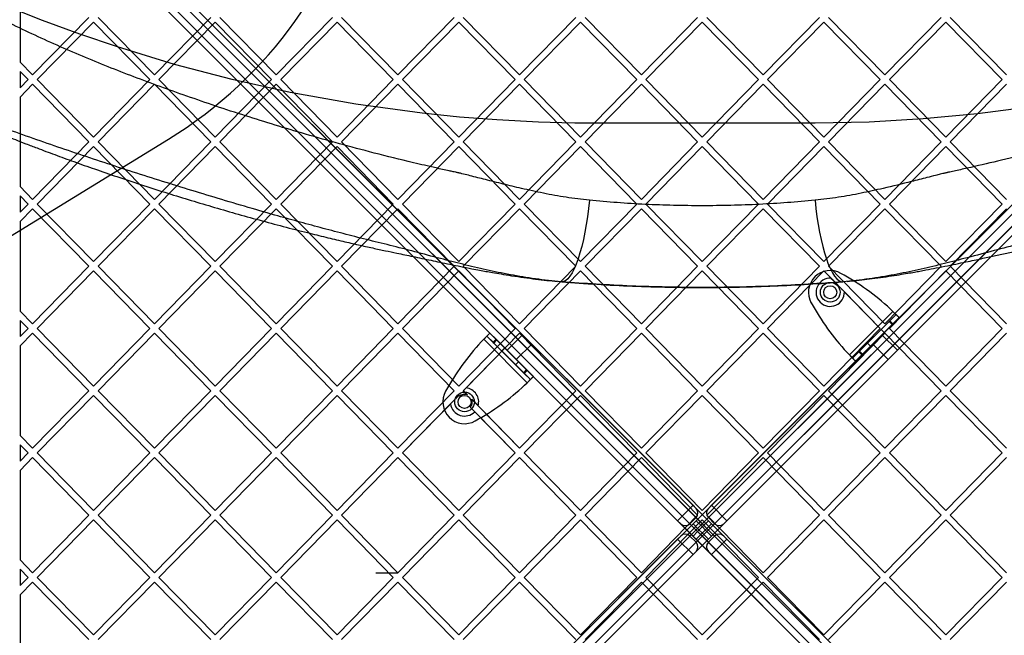
# Model space of a CAD drawing. Units: millimetres. Extents: x 18948 to 24524, y 26956 to 31760.
# Drawn here: x 20835 to 21287, y 28863 to 29146 of the extents above; entities that cross this region are included whole.
import ezdxf

# ---------------------------------------------------------------- set-up
doc = ezdxf.new("R2010")
doc.units = ezdxf.units.MM
doc.header["$LTSCALE"] = 200
doc.layers.add('OTWORY_MONTAŻOWE', color=1, linetype='Continuous')
doc.layers.add('WYLEWKI_BETONOWE', color=52, linetype='Continuous')

msp = doc.modelspace()

# ---------------------------------------------------------------- linework, layer by layer
at = {"color": 7, "linetype": 'Continuous', "lineweight": 25}
for p, q in [((21464.62, 29234.66), (20824.69, 28594.73)), ((20826.1, 28591.9), (21467.45, 29233.24)), ((20828.93, 29233.24), (21141.83, 28920.35)), ((21470.28, 28591.9), (20828.93, 29233.24)), ((20831.76, 29234.66), (21471.69, 28594.73)), ((21143.95, 28922.47), (20831.76, 29234.66)), ((21152.43, 28922.47), (21464.62, 29234.66)), ((21467.45, 29233.24), (21154.55, 28920.35)), ((20826.1, 29230.41), (21467.45, 28589.07)), ((21139, 28917.52), (20826.1, 29230.41)), ((21470.28, 29230.41), (20828.93, 28589.07)), ((21157.38, 28917.52), (21470.28, 29230.41)), ((21464.62, 28587.65), (20824.69, 29227.59)), ((20824.69, 29227.59), (21136.88, 28915.4)), ((20831.76, 28587.65), (21471.69, 29227.59)), ((21471.69, 29227.59), (21159.5, 28915.4)), ((20834.69, 29167.31), (20834.69, 29126.18)), ((20866.33, 29146.74), (20840.46, 29120.29)), ((20896.41, 29120.29), (20870.53, 29146.74)), ((20922.29, 29146.74), (20896.41, 29120.29)), ((20952.36, 29120.29), (20926.48, 29146.74)), ((20978.24, 29146.74), (20952.36, 29120.29)), ((21008.31, 29120.29), (20982.43, 29146.74)), ((21034.19, 29146.74), (21008.31, 29120.29)), ((21064.26, 29120.29), (21038.39, 29146.74)), ((21090.14, 29146.74), (21064.26, 29120.29)), ((21120.21, 29120.29), (21094.34, 29146.74)), ((21146.09, 29146.74), (21120.21, 29120.29)), ((21176.17, 29120.29), (21150.29, 29146.74)), ((21202.04, 29146.74), (21176.17, 29120.29)), ((21232.12, 29120.29), (21206.24, 29146.74)), ((21258, 29146.74), (21232.12, 29120.29)), ((21288.07, 29120.29), (21262.19, 29146.74)), ((20868.43, 29144.6), (20842.55, 29118.14)), ((20894.31, 29118.14), (20868.43, 29144.6)), ((20924.38, 29144.6), (20898.51, 29118.14)), ((20950.26, 29118.14), (20924.38, 29144.6)), ((20980.34, 29144.6), (20954.46, 29118.14)), ((21006.21, 29118.14), (20980.34, 29144.6)), ((21036.29, 29144.6), (21010.41, 29118.14)), ((21062.16, 29118.14), (21036.29, 29144.6)), ((21092.24, 29144.6), (21066.36, 29118.14)), ((21118.12, 29118.14), (21092.24, 29144.6)), ((21148.19, 29144.6), (21122.31, 29118.14)), ((21174.07, 29118.14), (21148.19, 29144.6)), ((21204.14, 29144.6), (21178.26, 29118.14)), ((21230.02, 29118.14), (21204.14, 29144.6)), ((21260.09, 29144.6), (21234.22, 29118.14)), ((21285.97, 29118.14), (21260.09, 29144.6)), ((20840.46, 29120.29), (20834.69, 29126.18)), ((20834.69, 29121.89), (20834.69, 29114.39)), ((20838.36, 29118.14), (20834.69, 29121.89)), ((20838.36, 29118.14), (20834.69, 29114.39)), ((20840.46, 29115.99), (20834.69, 29110.1)), ((20866.33, 29089.54), (20840.46, 29115.99)), ((20868.43, 29091.68), (20842.55, 29118.14)), ((20894.31, 29118.14), (20868.43, 29091.68)), ((20896.41, 29115.99), (20870.53, 29089.54)), ((20922.29, 29089.54), (20896.41, 29115.99)), ((20924.38, 29091.68), (20898.51, 29118.14)), ((20950.26, 29118.14), (20924.38, 29091.68)), ((20952.36, 29115.99), (20926.48, 29089.54)), ((20978.24, 29089.54), (20952.36, 29115.99)), ((20980.34, 29091.68), (20954.46, 29118.14)), ((21006.21, 29118.14), (20980.34, 29091.68)), ((21008.31, 29115.99), (20982.43, 29089.54)), ((21034.19, 29089.54), (21008.31, 29115.99)), ((21036.29, 29091.68), (21010.41, 29118.14)), ((21062.16, 29118.14), (21036.29, 29091.68)), ((21064.26, 29115.99), (21038.39, 29089.54)), ((21090.14, 29089.54), (21064.26, 29115.99)), ((21092.24, 29091.68), (21066.36, 29118.14)), ((21118.12, 29118.14), (21092.24, 29091.68)), ((21120.21, 29115.99), (21094.34, 29089.54)), ((21146.09, 29089.54), (21120.21, 29115.99)), ((21148.19, 29091.68), (21122.31, 29118.14)), ((21174.07, 29118.14), (21148.19, 29091.68)), ((21176.17, 29115.99), (21150.29, 29089.54)), ((21202.04, 29089.54), (21176.17, 29115.99)), ((21204.14, 29091.68), (21178.26, 29118.14)), ((21230.02, 29118.14), (21204.14, 29091.68)), ((21232.12, 29115.99), (21206.24, 29089.54)), ((21258, 29089.54), (21232.12, 29115.99)), ((21260.09, 29091.68), (21234.22, 29118.14)), ((21285.97, 29118.14), (21260.09, 29091.68)), ((21288.07, 29115.99), (21262.19, 29089.54)), ((20834.69, 29110.1), (20834.69, 29068.97)), ((20866.33, 29089.54), (20840.46, 29063.08)), ((20896.41, 29063.08), (20870.53, 29089.54)), ((20922.29, 29089.54), (20896.41, 29063.08)), ((20952.36, 29063.08), (20926.48, 29089.54)), ((20978.24, 29089.54), (20952.36, 29063.08)), ((21008.31, 29063.08), (20982.43, 29089.54)), ((21034.19, 29089.54), (21008.31, 29063.08)), ((21064.26, 29063.08), (21038.39, 29089.54)), ((21090.14, 29089.54), (21064.26, 29063.08)), ((21120.21, 29063.08), (21094.34, 29089.54)), ((21146.09, 29089.54), (21120.21, 29063.08)), ((21176.17, 29063.08), (21150.29, 29089.54)), ((21202.04, 29089.54), (21176.17, 29063.08)), ((21232.12, 29063.08), (21206.24, 29089.54)), ((21258, 29089.54), (21232.12, 29063.08)), ((21288.07, 29063.08), (21262.19, 29089.54)), ((20868.43, 29087.39), (20842.55, 29060.93)), ((20894.31, 29060.93), (20868.43, 29087.39)), ((20924.38, 29087.39), (20898.51, 29060.93)), ((20950.26, 29060.93), (20924.38, 29087.39)), ((20980.34, 29087.39), (20954.46, 29060.93)), ((21006.21, 29060.93), (20980.34, 29087.39)), ((21036.29, 29087.39), (21010.41, 29060.93)), ((21062.16, 29060.93), (21036.29, 29087.39)), ((21092.24, 29087.39), (21066.36, 29060.93)), ((21118.12, 29060.93), (21092.24, 29087.39)), ((21148.19, 29087.39), (21122.31, 29060.93)), ((21174.07, 29060.93), (21148.19, 29087.39)), ((21204.14, 29087.39), (21178.26, 29060.93)), ((21230.02, 29060.93), (21204.14, 29087.39)), ((21260.09, 29087.39), (21234.22, 29060.93)), ((21285.97, 29060.93), (21260.09, 29087.39)), ((20840.46, 29063.08), (20834.69, 29068.97)), ((20834.69, 29064.68), (20834.69, 29057.18)), ((20838.36, 29060.93), (20834.69, 29064.68)), ((20838.36, 29060.93), (20834.69, 29057.18)), ((20868.43, 29034.48), (20842.55, 29060.93)), ((20894.31, 29060.93), (20868.43, 29034.48)), ((20924.38, 29034.48), (20898.51, 29060.93)), ((20950.26, 29060.93), (20924.38, 29034.48)), ((20980.34, 29034.48), (20954.46, 29060.93)), ((21006.21, 29060.93), (20980.34, 29034.48)), ((21036.29, 29034.48), (21010.41, 29060.93)), ((21062.16, 29060.93), (21036.29, 29034.48)), ((21092.24, 29034.48), (21066.36, 29060.93)), ((21118.12, 29060.93), (21092.24, 29034.48)), ((21148.19, 29034.48), (21122.31, 29060.93)), ((21174.07, 29060.93), (21148.19, 29034.48)), ((21204.14, 29034.48), (21178.26, 29060.93)), ((21230.02, 29060.93), (21204.14, 29034.48)), ((21260.09, 29034.48), (21234.22, 29060.93)), ((21285.97, 29060.93), (21260.09, 29034.48)), ((20840.46, 29058.79), (20834.69, 29052.89)), ((20866.33, 29032.33), (20840.46, 29058.79)), ((20896.41, 29058.79), (20870.53, 29032.33)), ((20922.29, 29032.33), (20896.41, 29058.79)), ((20952.36, 29058.79), (20926.48, 29032.33)), ((20978.24, 29032.33), (20952.36, 29058.79)), ((21008.31, 29058.79), (20982.43, 29032.33)), ((21034.19, 29032.33), (21008.31, 29058.79)), ((21064.26, 29058.79), (21038.39, 29032.33)), ((21090.14, 29032.33), (21064.26, 29058.79)), ((21120.21, 29058.79), (21094.34, 29032.33)), ((21146.09, 29032.33), (21120.21, 29058.79)), ((21176.17, 29058.79), (21150.29, 29032.33)), ((21202.04, 29032.33), (21176.17, 29058.79)), ((21232.12, 29058.79), (21206.24, 29032.33)), ((21258, 29032.33), (21232.12, 29058.79)), ((21288.07, 29058.79), (21262.19, 29032.33)), ((20834.69, 29052.89), (20834.69, 29011.77)), ((20866.33, 29032.33), (20840.46, 29005.87)), ((20868.43, 29030.19), (20842.55, 29003.73)), ((20894.31, 29003.73), (20868.43, 29030.19)), ((20896.41, 29005.87), (20870.53, 29032.33)), ((20922.29, 29032.33), (20896.41, 29005.87)), ((20924.38, 29030.19), (20898.51, 29003.73)), ((20950.26, 29003.73), (20924.38, 29030.19)), ((20952.36, 29005.87), (20926.48, 29032.33)), ((20978.24, 29032.33), (20952.36, 29005.87)), ((20980.34, 29030.19), (20954.46, 29003.73)), ((21006.21, 29003.73), (20980.34, 29030.19)), ((21008.31, 29005.87), (20982.43, 29032.33)), ((21034.19, 29032.33), (21008.31, 29005.87)), ((21036.29, 29030.19), (21010.41, 29003.73)), ((21062.16, 29003.73), (21036.29, 29030.19)), ((21064.26, 29005.87), (21038.39, 29032.33)), ((21090.14, 29032.33), (21064.26, 29005.87)), ((21092.24, 29030.19), (21066.36, 29003.73)), ((21118.12, 29003.73), (21092.24, 29030.19)), ((21120.21, 29005.87), (21094.34, 29032.33)), ((21146.09, 29032.33), (21120.21, 29005.87)), ((21148.19, 29030.19), (21122.31, 29003.73)), ((21174.07, 29003.73), (21148.19, 29030.19)), ((21176.17, 29005.87), (21150.29, 29032.33)), ((21202.04, 29032.33), (21176.17, 29005.87)), ((21204.14, 29030.19), (21178.26, 29003.73)), ((21207.37, 29026.88), (21204.14, 29030.19)), ((21230.02, 29003.73), (21204.14, 29030.19)), ((21232.12, 29005.87), (21206.24, 29032.33)), ((21213.47, 29028.22), (21211.96, 29029.08)), ((21258, 29032.33), (21232.12, 29005.87)), ((21260.09, 29030.19), (21234.22, 29003.73)), ((21285.97, 29003.73), (21260.09, 29030.19)), ((21288.07, 29005.87), (21262.19, 29032.33)), ((21230.02, 29003.73), (21213.51, 29020.61)), ((20840.46, 29005.87), (20834.69, 29011.77)), ((21198.32, 29015.45), (21199.18, 29013.93)), ((21215.86, 28991.56), (21235.84, 29011.54)), ((20834.69, 29007.48), (20834.69, 28999.98)), ((20838.36, 29003.73), (20834.69, 29007.48)), ((21217.28, 28990.14), (21237.26, 29010.12)), ((21218.69, 28988.73), (21238.67, 29008.71)), ((21220.45, 28993.32), (21234.09, 29006.95)), ((21234.09, 29006.95), (21234.41, 29007.28)), ((21234.09, 29006.95), (21235.5, 29005.54)), ((21234.41, 29007.28), (21237.26, 29010.12)), ((21234.41, 29007.28), (21235.83, 29005.86)), ((21235.83, 29005.86), (21238.67, 29008.71)), ((21237.26, 29010.12), (21238.67, 29008.71)), ((20838.36, 29003.73), (20834.69, 28999.98)), ((20868.43, 28977.27), (20842.55, 29003.73)), ((20894.31, 29003.73), (20868.43, 28977.27)), ((20924.38, 28977.27), (20898.51, 29003.73)), ((20950.26, 29003.73), (20924.38, 28977.27)), ((20980.34, 28977.27), (20954.46, 29003.73)), ((21006.21, 29003.73), (20980.34, 28977.27)), ((21036.29, 28977.27), (21010.41, 29003.73)), ((21062.16, 29003.73), (21036.29, 28977.27)), ((21092.24, 28977.27), (21066.36, 29003.73)), ((21118.12, 29003.73), (21092.24, 28977.27)), ((21148.19, 28977.27), (21122.31, 29003.73)), ((21174.07, 29003.73), (21148.19, 28977.27)), ((21204.14, 28977.27), (21178.26, 29003.73)), ((21230.02, 29003.73), (21204.14, 28977.27)), ((21221.86, 28991.9), (21235.5, 29005.54)), ((21224.09, 28996.95), (21230.45, 29003.32)), ((21225.5, 28995.54), (21231.86, 29001.9)), ((21231.86, 29001.9), (21230.45, 29003.32)), ((21260.09, 28977.27), (21234.22, 29003.73)), ((21235.5, 29005.54), (21235.83, 29005.86)), ((21285.97, 29003.73), (21260.09, 28977.27)), ((20840.46, 29001.58), (20834.69, 28995.69)), ((20866.33, 28975.12), (20840.46, 29001.58)), ((20896.41, 29001.58), (20870.53, 28975.12)), ((20922.29, 28975.12), (20896.41, 29001.58)), ((20952.36, 29001.58), (20926.48, 28975.12)), ((20978.24, 28975.12), (20952.36, 29001.58)), ((21008.31, 29001.58), (20982.43, 28975.12)), ((21034.19, 28975.12), (21008.31, 29001.58)), ((21064.26, 29001.58), (21038.39, 28975.12)), ((21064.26, 29001.58), (21039.67, 28976.44)), ((21067.79, 28978.83), (21047.81, 28998.81)), ((21049.22, 29000.22), (21050.64, 29001.64)), ((21052.07, 28997.38), (21049.22, 29000.22)), ((21069.2, 28980.24), (21049.22, 29000.22)), ((21070.62, 28981.66), (21050.64, 29001.64)), ((21053.48, 28998.79), (21050.64, 29001.64)), ((21052.07, 28997.38), (21053.48, 28998.79)), ((21052.39, 28997.05), (21052.07, 28997.38)), ((21052.39, 28997.05), (21053.81, 28998.47)), ((21053.81, 28998.47), (21053.48, 28998.79)), ((21067.44, 28984.83), (21053.81, 28998.47)), ((21065.58, 29000.84), (21058.51, 28993.77)), ((21065.58, 29000.84), (21058.51, 28993.77)), ((21090.14, 28975.12), (21064.26, 29001.58)), ((21065.58, 29000.84), (21069.82, 28996.6)), ((21065.58, 29000.84), (21069.82, 28996.6)), ((21120.21, 29001.58), (21094.34, 28975.12)), ((21146.09, 28975.12), (21120.21, 29001.58)), ((21176.17, 29001.58), (21150.29, 28975.12)), ((21202.04, 28975.12), (21176.17, 29001.58)), ((21232.12, 29001.58), (21206.24, 28975.12)), ((21226.56, 28996.6), (21230.8, 29000.84)), ((21226.56, 28996.6), (21230.8, 29000.84)), ((21237.87, 28993.77), (21230.8, 29000.84)), ((21237.87, 28993.77), (21230.8, 29000.84)), ((21258, 28975.12), (21232.12, 29001.58)), ((21288.07, 29001.58), (21262.19, 28975.12)), ((20834.69, 28995.69), (20834.69, 28954.56)), ((21066.03, 28983.42), (21052.39, 28997.05)), ((21057.44, 28994.83), (21056.03, 28993.42)), ((21062.39, 28987.05), (21056.03, 28993.42)), ((21063.81, 28988.47), (21057.44, 28994.83)), ((21058.51, 28993.77), (21062.75, 28989.53)), ((21058.51, 28993.77), (21062.75, 28989.53)), ((21062.75, 28989.53), (21069.82, 28996.6)), ((21062.75, 28989.53), (21069.82, 28996.6)), ((21217.28, 28990.14), (21220.12, 28992.99)), ((21220.12, 28992.99), (21220.45, 28993.32)), ((21220.12, 28992.99), (21221.54, 28991.57)), ((21220.45, 28993.32), (21221.86, 28991.9)), ((21224.09, 28996.95), (21225.5, 28995.54)), ((21226.56, 28996.6), (21233.63, 28989.53)), ((21226.56, 28996.6), (21233.63, 28989.53)), ((21233.63, 28989.53), (21237.87, 28993.77)), ((21233.63, 28989.53), (21237.87, 28993.77)), ((21062.39, 28987.05), (21063.81, 28988.47)), ((21218.69, 28988.73), (21217.28, 28990.14)), ((21218.69, 28988.73), (21221.54, 28991.57)), ((21221.54, 28991.57), (21221.86, 28991.9)), ((21066.03, 28983.42), (21067.44, 28984.83)), ((21066.36, 28983.09), (21067.77, 28984.5)), ((21067.77, 28984.5), (21067.44, 28984.83)), ((21070.62, 28981.66), (21067.77, 28984.5)), ((21066.36, 28983.09), (21066.03, 28983.42)), ((21069.2, 28980.24), (21066.36, 28983.09)), ((21070.62, 28981.66), (21069.2, 28980.24)), ((20866.33, 28975.12), (20840.46, 28948.67)), ((20896.41, 28948.67), (20870.53, 28975.12)), ((20922.29, 28975.12), (20896.41, 28948.67)), ((20952.36, 28948.67), (20926.48, 28975.12)), ((20978.24, 28975.12), (20952.36, 28948.67)), ((21008.31, 28948.67), (20982.43, 28975.12)), ((21034.19, 28975.12), (21008.31, 28948.67)), ((21031.13, 28976.44), (21030.27, 28974.92)), ((21040.24, 28973.23), (21038.39, 28975.12)), ((21090.14, 28975.12), (21064.26, 28948.67)), ((21120.21, 28948.67), (21094.34, 28975.12)), ((21146.09, 28975.12), (21120.21, 28948.67)), ((21176.17, 28948.67), (21150.29, 28975.12)), ((21202.04, 28975.12), (21176.17, 28948.67)), ((21232.12, 28948.67), (21206.24, 28975.12)), ((21258, 28975.12), (21232.12, 28948.67)), ((21288.07, 28948.67), (21262.19, 28975.12)), ((20868.43, 28972.98), (20842.55, 28946.52)), ((20894.31, 28946.52), (20868.43, 28972.98)), ((20924.38, 28972.98), (20898.51, 28946.52)), ((20950.26, 28946.52), (20924.38, 28972.98)), ((20980.34, 28972.98), (20954.46, 28946.52)), ((21006.21, 28946.52), (20980.34, 28972.98)), ((21036.29, 28972.98), (21010.41, 28946.52)), ((21036.65, 28972.61), (21036.29, 28972.98)), ((21036.65, 28972.61), (21036.29, 28972.98)), ((21064.26, 28948.67), (21042.24, 28971.18)), ((21092.24, 28972.98), (21066.36, 28946.52)), ((21118.12, 28946.52), (21092.24, 28972.98)), ((21148.19, 28972.98), (21122.31, 28946.52)), ((21174.07, 28946.52), (21148.19, 28972.98)), ((21204.14, 28972.98), (21178.26, 28946.52)), ((21230.02, 28946.52), (21204.14, 28972.98)), ((21260.09, 28972.98), (21234.22, 28946.52)), ((21285.97, 28946.52), (21260.09, 28972.98)), ((21032.51, 28969.12), (21010.41, 28946.52)), ((21043.64, 28965.47), (21041.54, 28967.61)), ((21062.16, 28946.52), (21041.54, 28967.61)), ((21064.26, 28948.67), (21045.2, 28968.16)), ((21062.16, 28946.52), (21043.64, 28965.47)), ((21043.9, 28961.29), (21045.42, 28962.15)), ((20840.46, 28948.67), (20834.69, 28954.56)), ((20834.69, 28950.27), (20834.69, 28942.77)), ((20838.36, 28946.52), (20834.69, 28950.27)), ((20838.36, 28946.52), (20834.69, 28942.77)), ((20840.46, 28944.38), (20834.69, 28938.48)), ((20866.33, 28917.92), (20840.46, 28944.38)), ((20868.43, 28920.06), (20842.55, 28946.52)), ((20894.31, 28946.52), (20868.43, 28920.06)), ((20896.41, 28944.38), (20870.53, 28917.92)), ((20922.29, 28917.92), (20896.41, 28944.38)), ((20924.38, 28920.06), (20898.51, 28946.52)), ((20950.26, 28946.52), (20924.38, 28920.06)), ((20952.36, 28944.38), (20926.48, 28917.92)), ((20978.24, 28917.92), (20952.36, 28944.38)), ((20980.34, 28920.06), (20954.46, 28946.52)), ((21006.21, 28946.52), (20980.34, 28920.06)), ((21008.31, 28944.38), (20982.43, 28917.92)), ((21034.19, 28917.92), (21008.31, 28944.38)), ((21036.29, 28920.06), (21010.41, 28946.52)), ((21062.16, 28946.52), (21036.29, 28920.06)), ((21064.26, 28944.38), (21038.39, 28917.92)), ((21090.14, 28917.92), (21064.26, 28944.38)), ((21092.24, 28920.06), (21066.36, 28946.52)), ((21118.12, 28946.52), (21092.24, 28920.06)), ((21120.21, 28944.38), (21094.34, 28917.92)), ((21146.09, 28917.92), (21120.21, 28944.38)), ((21148.19, 28920.06), (21122.31, 28946.52)), ((21174.07, 28946.52), (21148.19, 28920.06)), ((21176.17, 28944.38), (21150.29, 28917.92)), ((21202.04, 28917.92), (21176.17, 28944.38)), ((21204.14, 28920.06), (21178.26, 28946.52)), ((21230.02, 28946.52), (21204.14, 28920.06)), ((21232.12, 28944.38), (21206.24, 28917.92)), ((21258, 28917.92), (21232.12, 28944.38)), ((21260.09, 28920.06), (21234.22, 28946.52)), ((21285.97, 28946.52), (21260.09, 28920.06)), ((21288.07, 28944.38), (21262.19, 28917.92)), ((20834.69, 28938.48), (20834.69, 28897.36)), ((21143.95, 28922.47), (21141.83, 28920.35)), ((21145.36, 28921.06), (21143.95, 28922.47)), ((21145.36, 28915.4), (21151.02, 28921.06)), ((21151.02, 28915.4), (21145.36, 28921.06)), ((21151.02, 28921.06), (21152.43, 28922.47)), ((21152.43, 28922.47), (21154.55, 28920.35)), ((20866.33, 28917.92), (20840.46, 28891.46)), ((20896.41, 28891.46), (20870.53, 28917.92)), ((20922.29, 28917.92), (20896.41, 28891.46)), ((20952.36, 28891.46), (20926.48, 28917.92)), ((20978.24, 28917.92), (20952.36, 28891.46)), ((21008.31, 28891.46), (20982.43, 28917.92)), ((21034.19, 28917.92), (21008.31, 28891.46)), ((21064.26, 28891.46), (21038.39, 28917.92)), ((21090.14, 28917.92), (21064.26, 28891.46)), ((21120.21, 28891.46), (21094.34, 28917.92)), ((21146.09, 28917.92), (21120.21, 28891.46)), ((21139, 28917.52), (21136.88, 28915.4)), ((21141.83, 28920.35), (21139, 28917.52)), ((21142.53, 28913.98), (21139, 28917.52)), ((21141.83, 28920.35), (21145.36, 28916.81)), ((21145.36, 28916.81), (21142.53, 28913.98)), ((21145.36, 28916.81), (21148.9, 28913.28)), ((21151.02, 28916.81), (21147.48, 28913.28)), ((21176.17, 28891.46), (21150.29, 28917.92)), ((21154.55, 28920.35), (21151.02, 28916.81)), ((21153.85, 28913.98), (21151.02, 28916.81)), ((21153.85, 28913.98), (21157.38, 28917.52)), ((21154.55, 28920.35), (21157.38, 28917.52)), ((21157.38, 28917.52), (21159.5, 28915.4)), ((21202.04, 28917.92), (21176.17, 28891.46)), ((21232.12, 28891.46), (21206.24, 28917.92)), ((21258, 28917.92), (21232.12, 28891.46)), ((21288.07, 28891.46), (21262.19, 28917.92)), ((20868.43, 28915.77), (20842.55, 28889.31)), ((20894.31, 28889.31), (20868.43, 28915.77)), ((20924.38, 28915.77), (20898.51, 28889.31)), ((20950.26, 28889.31), (20924.38, 28915.77)), ((20980.34, 28915.77), (20954.46, 28889.31)), ((21006.21, 28889.31), (20980.34, 28915.77)), ((21036.29, 28915.77), (21010.41, 28889.31)), ((21062.16, 28889.31), (21036.29, 28915.77)), ((21092.24, 28915.77), (21066.36, 28889.31)), ((21118.12, 28889.31), (21092.24, 28915.77)), ((21148.19, 28915.77), (21122.31, 28889.31)), ((21136.88, 28915.4), (21138.29, 28913.98)), ((21138.29, 28908.33), (21143.95, 28913.98)), ((21138.29, 28913.98), (21143.95, 28908.33)), ((21146.07, 28910.45), (21142.53, 28913.98)), ((21146.07, 28911.86), (21142.53, 28908.33)), ((21143.95, 28913.98), (21145.36, 28915.4)), ((21143.95, 28913.98), (21146.07, 28911.86)), ((21145.36, 28915.4), (21147.48, 28913.28)), ((21147.48, 28913.28), (21146.07, 28911.86)), ((21146.07, 28910.45), (21148.9, 28913.28)), ((21146.07, 28911.86), (21148.9, 28909.03)), ((21150.31, 28910.45), (21147.48, 28913.28)), ((21150.31, 28911.86), (21147.48, 28909.03)), ((21174.07, 28889.31), (21148.19, 28915.77)), ((21148.9, 28913.28), (21151.02, 28915.4)), ((21148.9, 28913.28), (21150.31, 28911.86)), ((21150.31, 28910.45), (21153.85, 28913.98)), ((21150.31, 28911.86), (21152.43, 28913.98)), ((21150.31, 28911.86), (21153.85, 28908.33)), ((21152.43, 28913.98), (21151.02, 28915.4)), ((21158.09, 28913.98), (21152.43, 28908.33)), ((21158.09, 28908.33), (21152.43, 28913.98)), ((21159.5, 28915.4), (21158.09, 28913.98)), ((21204.14, 28915.77), (21178.26, 28889.31)), ((21230.02, 28889.31), (21204.14, 28915.77)), ((21260.09, 28915.77), (21234.22, 28889.31)), ((21285.97, 28889.31), (21260.09, 28915.77)), ((20824.69, 28594.73), (21136.88, 28906.91)), ((21136.88, 28906.91), (21138.29, 28908.33)), ((21139, 28904.79), (21136.88, 28906.91)), ((21142.53, 28908.33), (21139, 28904.79)), ((21145.36, 28905.5), (21142.53, 28908.33)), ((21143.95, 28908.33), (21146.07, 28910.45)), ((21143.95, 28908.33), (21145.36, 28906.91)), ((21145.36, 28905.5), (21148.9, 28909.03)), ((21145.36, 28906.91), (21147.48, 28909.03)), ((21151.02, 28906.91), (21145.36, 28901.26)), ((21145.36, 28906.91), (21151.02, 28901.26)), ((21147.48, 28909.03), (21146.07, 28910.45)), ((21151.02, 28905.5), (21147.48, 28909.03)), ((21148.9, 28909.03), (21150.31, 28910.45)), ((21148.9, 28909.03), (21151.02, 28906.91)), ((21150.31, 28910.45), (21152.43, 28908.33)), ((21152.43, 28908.33), (21151.02, 28906.91)), ((21153.85, 28908.33), (21151.02, 28905.5)), ((21153.85, 28908.33), (21157.38, 28904.79)), ((21157.38, 28904.79), (21159.5, 28906.91)), ((21159.5, 28906.91), (21158.09, 28908.33)), ((21471.69, 28594.73), (21159.5, 28906.91)), ((21139, 28904.79), (20826.1, 28591.9)), ((21141.83, 28901.96), (21139, 28904.79)), ((21141.83, 28901.96), (21145.36, 28905.5)), ((21154.55, 28901.96), (21151.02, 28905.5)), ((21154.55, 28901.96), (21157.38, 28904.79)), ((21157.38, 28904.79), (21470.28, 28591.9)), ((20828.93, 28589.07), (21141.83, 28901.96)), ((21143.95, 28899.84), (20831.76, 28587.65)), ((21143.95, 28899.84), (21141.83, 28901.96)), ((21145.36, 28901.26), (21143.95, 28899.84)), ((21151.02, 28901.26), (21152.43, 28899.84)), ((21152.43, 28899.84), (21154.55, 28901.96)), ((21152.43, 28899.84), (21464.62, 28587.65)), ((21467.45, 28589.07), (21154.55, 28901.96)), ((20840.46, 28891.46), (20834.69, 28897.36)), ((20834.69, 28893.07), (20834.69, 28885.56)), ((20838.36, 28889.31), (20834.69, 28893.07)), ((20838.36, 28889.31), (20834.69, 28885.56)), ((20868.43, 28862.86), (20842.55, 28889.31)), ((20894.31, 28889.31), (20868.43, 28862.86)), ((20924.38, 28862.86), (20898.51, 28889.31)), ((20950.26, 28889.31), (20924.38, 28862.86)), ((20980.34, 28862.86), (20954.46, 28889.31)), ((21006.21, 28889.31), (20980.34, 28862.86)), ((21036.29, 28862.86), (21010.41, 28889.31)), ((21062.16, 28889.31), (21036.29, 28862.86)), ((21092.24, 28862.86), (21066.36, 28889.31)), ((21118.12, 28889.31), (21092.24, 28862.86)), ((21148.19, 28862.86), (21122.31, 28889.31)), ((21174.07, 28889.31), (21148.19, 28862.86)), ((21204.14, 28862.86), (21178.26, 28889.31)), ((21230.02, 28889.31), (21204.14, 28862.86)), ((21260.09, 28862.86), (21234.22, 28889.31)), ((21285.97, 28889.31), (21260.09, 28862.86)), ((20840.46, 28887.17), (20834.69, 28881.27)), ((20866.33, 28860.71), (20840.46, 28887.17)), ((20896.41, 28887.17), (20870.53, 28860.71)), ((20922.29, 28860.71), (20896.41, 28887.17)), ((20952.36, 28887.17), (20926.48, 28860.71)), ((20978.24, 28860.71), (20952.36, 28887.17)), ((21008.31, 28887.17), (20982.43, 28860.71)), ((21034.19, 28860.71), (21008.31, 28887.17)), ((21064.26, 28887.17), (21038.39, 28860.71)), ((21090.14, 28860.71), (21064.26, 28887.17)), ((21120.21, 28887.17), (21094.34, 28860.71)), ((21146.09, 28860.71), (21120.21, 28887.17)), ((21176.17, 28887.17), (21150.29, 28860.71)), ((21202.04, 28860.71), (21176.17, 28887.17)), ((21232.12, 28887.17), (21206.24, 28860.71)), ((21258, 28860.71), (21232.12, 28887.17)), ((21288.07, 28887.17), (21262.19, 28860.71)), ((20834.69, 28881.27), (20834.69, 28840.15))]:
    msp.add_line(p, q, dxfattribs=at)
at = {"color": 7, "linetype": 'Continuous', "lineweight": 25, "flags": 128}
for points in [[(21299.54, 29105.62), (21274.68, 29102.41), (21249.79, 29100.09), (21224.91, 29098.64), (21200.06, 29098.05), (21199.51, 29098.05), (21199.24, 29098.05), (21199.1, 29098.05), (21199.08, 29098.05), (21199.07, 29098.05), (21199.07, 29098.05), (21199.07, 29098.05), (21199.07, 29098.05), (21199.07, 29098.05), (21199.07, 29098.05), (21199.07, 29098.05), (21199.07, 29098.05), (21199.07, 29098.05), (21199.07, 29098.05), (21199.07, 29098.05), (21199.07, 29098.05), (21199.07, 29098.05), (21199.07, 29098.05), (21194.97, 29098.05), (21190.81, 29098.05), (21187.4, 29098.05), (21184.32, 29098.05), (21181.09, 29098.05), (21177.61, 29098.05), (21170.59, 29098.04), (21163.51, 29098.04), (21156.33, 29098.04), (21148.93, 29098.04), (21141.44, 29098.04), (21134.3, 29098.04), (21127.17, 29098.04), (21120.05, 29098.04), (21113.76, 29098.05), (21110.89, 29098.05), (21108.06, 29098.05), (21104.74, 29098.05), (21101.81, 29098.05), (21098.84, 29098.05), (21097.47, 29098.05), (21097.38, 29098.05), (21097.34, 29098.05), (21097.32, 29098.05), (21097.31, 29098.05), (21097.31, 29098.05), (21097.31, 29098.05), (21097.31, 29098.05), (21097.31, 29098.05), (21097.31, 29098.05), (21097.31, 29098.05), (21097.31, 29098.05), (21097.31, 29098.05), (21097.31, 29098.05), (21097.17, 29098.05), (21097.03, 29098.05), (21096.89, 29098.05), (21096.56, 29098.05), (21095.97, 29098.06), (21094.92, 29098.06), (21093.03, 29098.08), (21089.67, 29098.13), (21083.67, 29098.25), (21072.93, 29098.58), (21053.75, 29099.59), (21036.61, 29100.92), (21019.46, 29102.67), (20989.03, 29106.81), (20958.83, 29112.26), (20932.18, 29118.19), (20905.71, 29125.15), (20879.42, 29133.16), (20862.17, 29139.02), (20845, 29145.34), (20829.97, 29151.3)], [(21096.32, 29062.65), (21095.93, 29058.86), (21095.45, 29055.13), (21094.9, 29051.49), (21094.27, 29047.97), (21093.58, 29044.61), (21092.82, 29041.44), (21092.01, 29038.48), (21091.14, 29035.77), (21090.24, 29033.32), (21089.31, 29031.16), (21088.35, 29029.32), (21087.38, 29027.8), (21086.4, 29026.62), (21085.43, 29025.79), (21084.47, 29025.32), (21083.53, 29025.21)], [(21200.06, 29062.65), (21200.45, 29058.86), (21200.93, 29055.13), (21201.48, 29051.49), (21202.11, 29047.97), (21202.8, 29044.61), (21203.56, 29041.44), (21204.38, 29038.48), (21205.24, 29035.77), (21206.14, 29033.32), (21207.07, 29031.16), (21208.03, 29029.32), (21209, 29027.8), (21209.98, 29026.62), (21210.95, 29025.79), (21211.91, 29025.32), (21212.85, 29025.21)]]:
    msp.add_lwpolyline(points, dxfattribs=at)
at = {"color": 7, "linetype": 'Continuous', "lineweight": 25}
for centre, radius in [((21207.01, 29020.39), 4.5), ((21207.01, 29020.39), 4.5), ((21207.01, 29020.39), 3), ((21207.01, 29020.39), 3), ((21038.95, 28969.98), 4.5), ((21038.95, 28969.98), 4.5), ((21038.95, 28969.98), 3), ((21038.95, 28969.98), 3)]:
    msp.add_circle(centre, radius, dxfattribs=at)
for centre, radius, start, end in [((21207.01, 29020.39), 10, 60.3816, 209.6184), ((21207.01, 29020.39), 10, 60.3816, 209.6184), ((21207.01, 29020.39), 6.5, 86.799, 1.9304), ((21157.62, 28929.99), 113, 46.1948, 60.3816), ((21157.62, 28929.99), 113, 46.1948, 60.3816), ((21297.42, 29069.78), 113, 209.6184, 223.8052), ((21297.42, 29069.78), 113, 209.6184, 223.8052), ((21129.36, 28920.59), 113, 136.1948, 150.3816), ((21129.36, 28920.59), 113, 136.1948, 150.3816), ((21038.96, 28969.98), 10, 150.3816, 299.6184), ((21038.96, 28969.98), 10, 150.3816, 299.6184), ((21038.95, 28969.98), 6.5, 343.7911, 83.691), ((20989.57, 29060.38), 113, 299.6184, 313.8052), ((20989.57, 29060.38), 113, 299.6184, 313.8052), ((21038.95, 28969.98), 3.5, 68.5221, 131.1957), ((21038.95, 28969.98), 3.5, 317.5337, 20.2073), ((21038.95, 28969.98), 6.5, 187.5796, 316.0705), ((21143.24, 28918.93), 3, 315, 45), ((21143.24, 28918.93), 3, 315, 45), ((21153.14, 28918.93), 3, 135, 225), ((21153.14, 28918.93), 3, 135, 225), ((21140.41, 28916.11), 3, 225, 315), ((21140.41, 28916.11), 3, 225, 315), ((21155.97, 28916.11), 3, 225, 315), ((21155.97, 28916.11), 3, 225, 315), ((21140.41, 28906.21), 3, 45, 135), ((21140.41, 28906.21), 3, 45, 135), ((21155.97, 28906.21), 3, 45, 135), ((21155.97, 28906.21), 3, 45, 135), ((21143.24, 28903.38), 3, 315, 45), ((21143.24, 28903.38), 3, 315, 45), ((21153.14, 28903.38), 3, 135, 225), ((21153.14, 28903.38), 3, 135, 225)]:
    msp.add_arc(centre, radius, start, end, dxfattribs=at)
for points, knots in [([(21036, 29075.31), (21035.87, 29075.34), (21035.63, 29075.39), (21035.2, 29075.48), (21034.58, 29075.61), (21033.46, 29075.85), (21031.47, 29076.28), (21027.93, 29077.06), (21021.61, 29078.48), (21010.4, 29081.11), (20990.56, 29086.07), (20964.99, 29093.16), (20936.47, 29101.94), (20910.34, 29110.74), (20885.45, 29119.89), (20861.76, 29129.33), (20838.56, 29139.72), (20815.82, 29150.97), (20801.11, 29159.19), (20793.75, 29163.3)], [0, 0, 0, 0, 0.001519, 0.002712, 0.004842, 0.008647, 0.015439, 0.027566, 0.049211, 0.087836, 0.156742, 0.279646, 0.389321, 0.49901, 0.598793, 0.698704, 0.798869, 0.899381, 1, 1, 1, 1]), ([(21502.63, 29163.3), (21495.3, 29159.2), (21480.62, 29151), (21457.9, 29139.76), (21434.69, 29129.36), (21410.99, 29119.91), (21387.44, 29111.25), (21364.05, 29103.32), (21340.87, 29096.03), (21314.83, 29088.48), (21291.68, 29082.44), (21274.22, 29078.35), (21266.48, 29076.63), (21263.07, 29075.89), (21261.56, 29075.56), (21260.84, 29075.41), (21260.52, 29075.34), (21260.38, 29075.31)], [0, 0, 0, 0, 0.1002497, 0.2007748, 0.3009858, 0.4009414, 0.5007688, 0.5938832, 0.6869793, 0.7800991, 0.9031364, 0.9573528, 0.9812294, 0.9917398, 0.9963654, 0.9984009, 1, 1, 1, 1]), ([(21083.53, 29025.21), (21079.52, 29025.61), (21071.63, 29026.4), (21060.08, 29028.36), (21048.96, 29030.65), (21038.26, 29033.2), (21027.29, 29036.02), (21016.09, 29039), (21004.72, 29041.98), (20993.89, 29044.58), (20983.19, 29047.31), (20972.62, 29050.09), (20962.17, 29052.94), (20945.81, 29057.53), (20923.85, 29063.98), (20896.57, 29072.42), (20869.89, 29081.03), (20843.75, 29089.92), (20818.25, 29099.06), (20793.25, 29109.3), (20768.68, 29120.67), (20752.78, 29129.14), (20744.84, 29133.37)], [0, 0, 0, 0, 0.028751, 0.056612, 0.083744, 0.110264, 0.136267, 0.166913, 0.19711, 0.226932, 0.256634, 0.286256, 0.315805, 0.345292, 0.426122, 0.506723, 0.588098, 0.669619, 0.751559, 0.834301, 0.917177, 1, 1, 1, 1]), ([(21551.54, 29133.37), (21543.63, 29129.15), (21527.76, 29120.7), (21503.22, 29109.34), (21478.21, 29099.09), (21452.71, 29089.95), (21426.56, 29081.05), (21399.78, 29072.41), (21372.31, 29063.92), (21344.08, 29055.62), (21321.14, 29049.35), (21303.86, 29044.92), (21292.61, 29042.22), (21280.8, 29039.14), (21269.27, 29036.06), (21258.13, 29033.2), (21247.43, 29030.66), (21236.31, 29028.36), (21224.75, 29026.4), (21216.86, 29025.61), (21212.85, 29025.21)], [0, 0, 0, 0, 0.08252, 0.165406, 0.248178, 0.330151, 0.411702, 0.493106, 0.574552, 0.656232, 0.738336, 0.769273, 0.800327, 0.831765, 0.863687, 0.889698, 0.916227, 0.943369, 0.971239, 1, 1, 1, 1]), ([(20748.6, 29130.38), (20750.87, 29129.12), (20755.08, 29126.78), (20760.96, 29123.61), (20765.93, 29120.99), (20770.28, 29118.74), (20775.67, 29115.98), (20782.51, 29112.58), (20789.22, 29109.35), (20794.46, 29106.89), (20798.14, 29105.18), (20801.95, 29103.45), (20805.86, 29101.7), (20809.65, 29100.03), (20813.17, 29098.51), (20816.07, 29097.27), (20818.29, 29096.34), (20820.03, 29095.61), (20822.06, 29094.77), (20824.84, 29093.63), (20828.48, 29092.15), (20832.73, 29090.47), (20837.46, 29088.61), (20843.46, 29086.31), (20850.8, 29083.55), (20859.62, 29080.33), (20869.13, 29076.96), (20879.35, 29073.45), (20890.12, 29069.87), (20904.59, 29065.24), (20922.69, 29059.72), (20944.53, 29053.53), (20962.1, 29048.92), (20974.99, 29045.74), (20982.82, 29043.88), (20990, 29042.23), (20996.53, 29040.78), (21002.39, 29039.51), (21007.28, 29038.5), (21011.49, 29037.62), (21015.33, 29036.81), (21019.35, 29035.96), (21023.48, 29035.08), (21027.77, 29034.17), (21032.27, 29033.24), (21037.21, 29032.23), (21041.78, 29031.32), (21045.66, 29030.58), (21048.81, 29029.99), (21052.09, 29029.4), (21056.01, 29028.72), (21060.82, 29027.95), (21066.19, 29027.17), (21071.6, 29026.45), (21076.76, 29025.83), (21080.01, 29025.53), (21081.62, 29025.38)], [0, 0, 0, 0, 0.0232034, 0.0430865, 0.0596489, 0.0733394, 0.0867685, 0.1136118, 0.1413517, 0.1529931, 0.1649883, 0.1773373, 0.19004, 0.2029134, 0.2139732, 0.2239863, 0.2307316, 0.2352728, 0.2406726, 0.2502094, 0.2618902, 0.2755979, 0.2908554, 0.3070211, 0.3327523, 0.3604847, 0.3902168, 0.4219499, 0.4555717, 0.4896445, 0.5544982, 0.6195522, 0.6848881, 0.709486, 0.732158, 0.752899, 0.771702, 0.7885596, 0.8033422, 0.8139371, 0.8246912, 0.8359385, 0.8478018, 0.8589965, 0.8721131, 0.8856427, 0.8991021, 0.9083418, 0.9159266, 0.923579, 0.9335122, 0.9458064, 0.9598426, 0.973623, 0.9869654, 1, 1, 1, 1]), ([(21214.76, 29025.38), (21216.24, 29025.51), (21219.22, 29025.79), (21223.92, 29026.35), (21228.87, 29026.99), (21233.88, 29027.7), (21238.5, 29028.42), (21242.41, 29029.07), (21245.56, 29029.63), (21248.34, 29030.13), (21251.66, 29030.75), (21255.92, 29031.58), (21260.92, 29032.58), (21265.82, 29033.59), (21270.15, 29034.5), (21274.9, 29035.5), (21280.1, 29036.61), (21285.99, 29037.85), (21292.16, 29039.13), (21299.06, 29040.6), (21306.82, 29042.33), (21315.39, 29044.31), (21324.73, 29046.55), (21334.6, 29049.03), (21344.72, 29051.67), (21358.06, 29055.28), (21374.45, 29059.96), (21391.99, 29065.3), (21407.45, 29070.25), (21420.61, 29074.65), (21432.95, 29078.96), (21442.71, 29082.49), (21450.15, 29085.26), (21455.5, 29087.29), (21460.59, 29089.26), (21465.28, 29091.11), (21469.42, 29092.76), (21472.57, 29094.04), (21474.84, 29094.98), (21476.39, 29095.63), (21477.91, 29096.26), (21479.76, 29097.04), (21482.32, 29098.13), (21485.92, 29099.68), (21490.32, 29101.61), (21495.17, 29103.78), (21499.93, 29105.96), (21505.54, 29108.58), (21511.84, 29111.6), (21518.69, 29114.97), (21523.84, 29117.58), (21527.63, 29119.53), (21530.5, 29121.02), (21533.94, 29122.83), (21538.02, 29125.01), (21542.71, 29127.55), (21546.02, 29129.4), (21547.79, 29130.38)], [0, 0, 0, 0, 0.011977, 0.024205, 0.036783, 0.049801, 0.061709, 0.071499, 0.079461, 0.085825, 0.092876, 0.105268, 0.119242, 0.132812, 0.145427, 0.155892, 0.172562, 0.188813, 0.205903, 0.225889, 0.248267, 0.273028, 0.300161, 0.329553, 0.359474, 0.38933, 0.447825, 0.506174, 0.548315, 0.589403, 0.627839, 0.663611, 0.681285, 0.698229, 0.714441, 0.729724, 0.743009, 0.754073, 0.759925, 0.764852, 0.768919, 0.774456, 0.78263, 0.79344, 0.809172, 0.825093, 0.840557, 0.855562, 0.879974, 0.902717, 0.923538, 0.931333, 0.940753, 0.952335, 0.966074, 0.981964, 1, 1, 1, 1]), ([(21096.32, 29062.65), (21092.73, 29063.06), (21085.58, 29063.9), (21075.18, 29065.86), (21065.57, 29067.97), (21056.71, 29070.11), (21048.85, 29072.08), (21042.77, 29073.62), (21038.97, 29074.57), (21037.3, 29074.99), (21036.57, 29075.17), (21036.22, 29075.26), (21036.07, 29075.29), (21036, 29075.31)], [0, 0, 0, 0, 0.166811, 0.332894, 0.498847, 0.638464, 0.778659, 0.902561, 0.957158, 0.981155, 0.991709, 0.996352, 1, 1, 1, 1]), ([(21260.38, 29075.31), (21260.22, 29075.27), (21259.93, 29075.2), (21259.42, 29075.07), (21258.66, 29074.88), (21257.29, 29074.54), (21254.85, 29073.93), (21250.45, 29072.82), (21242.5, 29070.82), (21232.44, 29068.33), (21221.2, 29065.86), (21210.8, 29063.9), (21203.65, 29063.06), (21200.06, 29062.65)], [0, 0, 0, 0, 0.008683, 0.015507, 0.027694, 0.049467, 0.088382, 0.15785, 0.281511, 0.501143, 0.6671, 0.833186, 1, 1, 1, 1]), ([(21200.06, 29062.65), (21195.83, 29062.27), (21187.36, 29061.51), (21174.42, 29060.74), (21161.34, 29060.26), (21148.17, 29060.1), (21135.02, 29060.26), (21121.97, 29060.74), (21109.04, 29061.51), (21100.56, 29062.27), (21096.32, 29062.65)], [0, 0, 0, 0, 0.124749, 0.249351, 0.374449, 0.500391, 0.62572, 0.750407, 0.874954, 1, 1, 1, 1]), ([(21083.53, 29025.21), (21088.94, 29024.8), (21099.79, 29023.99), (21116.34, 29023.17), (21128.72, 29022.8), (21136.92, 29022.67), (21140.05, 29022.63), (21142.64, 29022.61), (21144.54, 29022.6), (21146.77, 29022.59), (21148.81, 29022.59), (21150.37, 29022.6), (21151.48, 29022.6), (21152.46, 29022.61), (21154.44, 29022.62), (21158.72, 29022.66), (21167.97, 29022.81), (21181.18, 29023.23), (21197.03, 29024.02), (21207.59, 29024.81), (21212.85, 29025.21)], [0, 0, 0, 0, 0.126367, 0.253404, 0.386471, 0.415733, 0.444932, 0.459807, 0.475791, 0.490825, 0.506422, 0.514251, 0.52204, 0.52975, 0.537462, 0.56831, 0.630002, 0.753386, 0.877011, 1, 1, 1, 1]), ([(21212.85, 29025.21), (21207.54, 29024.81), (21196.93, 29024.01), (21180.75, 29023.21), (21164.47, 29022.7), (21148.13, 29022.54), (21131.81, 29022.71), (21115.57, 29023.21), (21099.43, 29024.01), (21088.83, 29024.81), (21083.53, 29025.21)], [0, 0, 0, 0, 0.125201, 0.250196, 0.375432, 0.500609, 0.625349, 0.75014, 0.874969, 1, 1, 1, 1]), ([(21213.51, 29020.61), (21213.2, 29020.93), (21212.58, 29021.56), (21211.52, 29022.65), (21210.3, 29023.89), (21208.83, 29025.39), (21207.92, 29026.32), (21207.37, 29026.88)], [0, 0, 0, 0, 0.166431, 0.332186, 0.519974, 0.708013, 1, 1, 1, 1]), ([(21039.67, 28976.44), (21039.48, 28976.24), (21039.06, 28975.82), (21038.63, 28975.37), (21038.39, 28975.12)], [0, 0, 0, 0, 0.453314, 1, 1, 1, 1]), ([(21040.24, 28973.23), (21040.16, 28973.31), (21039.49, 28974), (21038.9, 28974.6), (21038.39, 28975.12)], [0, 0, 0, 0, 0.11603, 1, 1, 1, 1]), ([(21036.29, 28972.98), (21036.01, 28972.69), (21035.26, 28971.93), (21033.95, 28970.59), (21033.04, 28969.66), (21032.51, 28969.12)], [0, 0, 0, 0, 0.1960635, 0.5257142, 1, 1, 1, 1]), ([(21045.2, 28968.16), (21044.78, 28968.58), (21044.01, 28969.37), (21043.03, 28970.37), (21042.42, 28970.99), (21042.24, 28971.18)], [0, 0, 0, 0, 0.447693, 0.831283, 1, 1, 1, 1])]:
    msp.add_open_spline(points, degree=3, knots=knots, dxfattribs=at)
for points in [[(21235.84, 29011.54), (21236.03, 29011.35), (21236.4, 29010.98), (21236.93, 29010.45), (21237.42, 29009.96), (21237.86, 29009.52), (21238.21, 29009.17), (21238.47, 29008.91), (21238.64, 29008.74), (21238.66, 29008.72), (21238.67, 29008.71)], [(21235.84, 29011.54), (21235.94, 29011.44), (21236.12, 29011.26), (21236.39, 29010.99), (21236.63, 29010.75), (21236.85, 29010.53), (21237.03, 29010.35), (21237.16, 29010.22), (21237.24, 29010.14), (21237.25, 29010.13), (21237.26, 29010.12)], [(21047.81, 28998.81), (21047.99, 28998.99), (21048.36, 28999.36), (21048.9, 28999.9), (21049.39, 29000.39), (21049.82, 29000.82), (21050.18, 29001.18), (21050.44, 29001.44), (21050.61, 29001.61), (21050.63, 29001.63), (21050.64, 29001.64)], [(21047.81, 28998.81), (21047.9, 28998.9), (21048.09, 28999.09), (21048.35, 28999.35), (21048.6, 28999.6), (21048.82, 28999.82), (21048.99, 28999.99), (21049.12, 29000.12), (21049.21, 29000.21), (21049.22, 29000.22), (21049.22, 29000.22)], [(21218.69, 28988.73), (21218.68, 28988.74), (21218.66, 28988.76), (21218.49, 28988.93), (21218.23, 28989.19), (21217.88, 28989.55), (21217.45, 28989.98), (21216.95, 28990.47), (21216.42, 28991), (21216.05, 28991.37), (21215.86, 28991.56)], [(21217.28, 28990.14), (21217.27, 28990.15), (21217.26, 28990.16), (21217.18, 28990.24), (21217.05, 28990.38), (21216.87, 28990.55), (21216.66, 28990.77), (21216.41, 28991.01), (21216.14, 28991.28), (21215.96, 28991.47), (21215.86, 28991.56)], [(21070.62, 28981.66), (21070.61, 28981.65), (21070.58, 28981.63), (21070.42, 28981.46), (21070.15, 28981.2), (21069.8, 28980.84), (21069.37, 28980.41), (21068.88, 28979.92), (21068.34, 28979.39), (21067.97, 28979.02), (21067.79, 28978.83)], [(21069.2, 28980.24), (21069.2, 28980.24), (21069.19, 28980.23), (21069.1, 28980.15), (21068.97, 28980.01), (21068.79, 28979.84), (21068.58, 28979.62), (21068.33, 28979.38), (21068.07, 28979.11), (21067.88, 28978.92), (21067.79, 28978.83)]]:
    msp.add_open_spline(points, degree=3, dxfattribs=at)
at = {"layer": 'OTWORY_MONTAŻOWE'}
msp.add_line((20617.84, 28915.72), (20902.84, 29090.72), dxfattribs=at)
msp.add_arc((20798.19, 29261.16), 200, 301.5514, 121.5514, dxfattribs=at)
at = {"layer": 'WYLEWKI_BETONOWE'}
msp.add_line((20998.19, 28891.46), (21008.31, 28891.46), dxfattribs=at)

doc.saveas('drawing.dxf')
